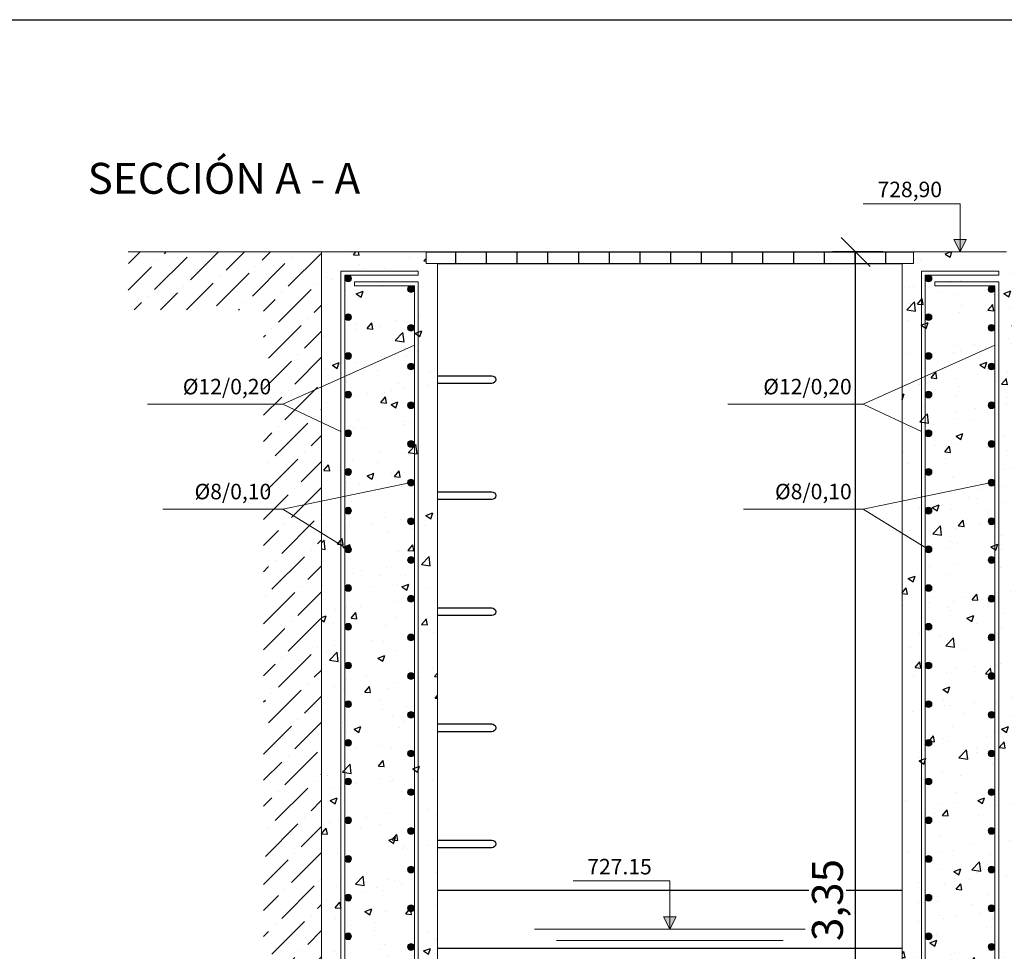
# Model space of a CAD drawing. Units: metres. Extents: x -8.4 to 36.4, y -34.4 to 25.8.
# Drawn here: x 18.3 to 20.8, y -2.9 to -0.5 of the extents above; entities that cross this region are included whole.
import ezdxf
from ezdxf.enums import TextEntityAlignment as Align

# ---------------------------------------------------------------- set-up
doc = ezdxf.new("R2010")
doc.units = ezdxf.units.M
doc.layers.get('Defpoints').update_dxf_attribs({"color": 251})
for name, color, linetype, lineweight in [('AA_Acotación (1) 0.09', 4, 'Continuous', 9), ('AA_Aramadura 0.09', 2, 'Continuous', 9), ('AA_Cotas 0.09', 1, 'Continuous', 9), ('AA_Dibujo 0.15', 5, 'Continuous', 15), ('AA_Texto 2 - Romans', 140, 'Continuous', 9)]:
    doc.layers.add(name, color=color, linetype=linetype, lineweight=lineweight)
for name, color, linetype in [('AA_Dibujo 0.13 (0)', 6, 'Continuous'), ('AA_Sombreado 1', 252, 'Continuous'), ('AA_Sombreado 3', 252, 'Continuous'), ('AA_Texto 0 - Arial', 7, 'Continuous')]:
    doc.layers.add(name, color=color, linetype=linetype)
doc.layers.add('AA_Hoja 255', color=255, linetype='Continuous', plot=False)
doc.styles.add('ARIAL', font='arial.ttf')
doc.styles.add('Romans', font='romans.shx')
doc.styles.get("Standard").update_dxf_attribs({"font": 'romans.shx'})
doc.dimstyles.new('ESCALA 25', dxfattribs={"dimscale": 0.5, "dimtxt": 0.25, "dimasz": 0.15, "dimexe": 0.12, "dimexo": 0.2, "dimgap": 0.05, "dimtad": 1, "dimzin": 0, "dimdsep": 46, "dimtxsty": 'ARIAL', "dimblk": 'ARCHTICK', "dimcen": 0.1, "dimdle": 0.12, "dimclrd": 3, "dimclre": 3, "dimclrt": 7, "dimadec": 0, "dimazin": 0, "dimtfac": 1, "dimtofl": 0, "dimtmove": 0, "dimatfit": 2, "dimfxl": 2, "dimtvp": 0.7, "dimtfill": 1, "dimtfillclr": 256, "dimtolj": 1, "dimtzin": 0, "dimarcsym": 0})
pattern_1 = [(50, (-0.1, 0.2), (0.1821847, -0.0159391), [0.01905, -0.20955]), (355, (-0.1, 0.2), (-0.0352434, 0.1910568), [0.01524, -0.1676406]), (100.4514, (-0.08482, 0.19867), (0.1469412, 0.1751178), [0.01619, -0.1780902]), (46.1842, (-0.1, 0.2508), (0.271079, -0.0420423), [0.028575, -0.314325]), (96.6356, (-0.0774, 0.2473), (0.237404, 0.247426), [0.024285, -0.2671356]), (351.1842, (-0.1, 0.2508), (0.237404, 0.247426), [0.02286, -0.2514597]), (21, (-0.0746, 0.2381), (0.1516144, -0.1022652), [0.01905, -0.20955]), (326, (-0.0746, 0.2381), (0.061802, 0.184188), [0.01524, -0.16764]), (71.4514, (-0.06197, 0.22958), (0.2134164, 0.0819228), [0.01619, -0.17809]), (37.5, (-0.1, 0.2), (0.0030886, 0.08455504), [0, -0.165608, 0, -0.17018, 0, -0.168275]), (7.5, (-0.1, 0.2), (0.06681966, 0.10018057), [0, -0.097028, 0, -0.161798, 0, -0.064135]), (327.5, (-0.15664, 0.2), (0.1355906, -0.00572874), [0, -0.0635, 0, -0.19812, 0, -0.26289]), (317.5, (-0.18204, 0.2), (0.1481292, 0.0254265), [0, -0.08255, 0, -0.131572, 0, -0.18669])]

# ---------------------------------------------------------------- blocks, each defined once
blk = doc.blocks.new('_Oblique')
at = {"color": 0, "linetype": 'ByBlock', "lineweight": -2}
blk.add_line((-0.5, -0.5), (0.5, 0.5), dxfattribs=at)
blk = doc.blocks.new('*D3009')
at = {"layer": 'AA_Acotación (1) 0.09', "lineweight": -2, "transparency": 16777216}
for p, q in [((20.5088, -1.1), (20.3788, -1.1)), ((20.4388, -4.45), (20.4388, -1.1)), ((20.5088, -4.45), (20.3788, -4.45))]:
    blk.add_line(p, q, dxfattribs=at)
at = {"layer": 'Defpoints', "color": 0, "transparency": 16777216}
for p in [(20.4388, -1.1), (20.5588, -1.1), (20.5588, -4.45)]:
    blk.add_point(p, dxfattribs=at)
at = {"layer": 'AA_Acotación (1) 0.09', "lineweight": -2, "transparency": 16777216, "xscale": 0.075, "yscale": 0.075, "zscale": 0.075}
for p, rotation in [((20.4388, -1.1), 90), ((20.4388, -4.45), 270)]:
    blk.add_blockref('_Oblique', p, dxfattribs=dict(at, rotation=rotation))
at = {"layer": 'AA_Acotación (1) 0.09', "transparency": 16777216, "insert": (20.3661, -2.775), "char_height": 0.08, "attachment_point": 5, "rotation": 90, "bg_fill": 3, "box_fill_scale": 1.1, "bg_fill_color": 256, "bg_fill_true_color": 13158600, "bg_fill_transparency": 0}
blk.add_mtext('\\A1;3,35', dxfattribs=at)

msp = doc.modelspace()

# ---------------------------------------------------------------- hatches: boundary and pattern name
at = {"layer": 'AA_Aramadura 0.09'}
h = msp.add_hatch(color=256, dxfattribs=at)
h.dxf.hatch_style = 1
edge = h.paths.add_edge_path()
edge.add_arc((19.1275, -1.1688), 0.00875, 0, 360)
h = msp.add_hatch(color=256, dxfattribs=at)
h.dxf.hatch_style = 1
edge = h.paths.add_edge_path()
edge.add_arc((20.6275, -1.1688), 0.00875, 0, 360)
h = msp.add_hatch(color=256, dxfattribs=at)
h.dxf.hatch_style = 1
edge = h.paths.add_edge_path()
edge.add_arc((19.29, -1.1963), 0.00875, 0, 360)
h = msp.add_hatch(color=256, dxfattribs=at)
h.dxf.hatch_style = 1
edge = h.paths.add_edge_path()
edge.add_arc((20.79, -1.1963), 0.00875, 0, 360)
h = msp.add_hatch(color=256, dxfattribs=at)
h.dxf.hatch_style = 1
edge = h.paths.add_edge_path()
edge.add_arc((19.1275, -1.2688), 0.00875, 0, 360)
h = msp.add_hatch(color=256, dxfattribs=at)
h.dxf.hatch_style = 1
edge = h.paths.add_edge_path()
edge.add_arc((20.6275, -1.2688), 0.00875, 0, 360)
h = msp.add_hatch(color=256, dxfattribs=at)
h.dxf.hatch_style = 1
edge = h.paths.add_edge_path()
edge.add_arc((19.29, -1.2963), 0.00875, 0, 360)
h = msp.add_hatch(color=256, dxfattribs=at)
h.dxf.hatch_style = 1
edge = h.paths.add_edge_path()
edge.add_arc((20.79, -1.2963), 0.00875, 0, 360)
h = msp.add_hatch(color=256, dxfattribs=at)
h.dxf.hatch_style = 1
edge = h.paths.add_edge_path()
edge.add_arc((19.1275, -1.3688), 0.00875, 0, 360)
h = msp.add_hatch(color=256, dxfattribs=at)
h.dxf.hatch_style = 1
edge = h.paths.add_edge_path()
edge.add_arc((20.6275, -1.3688), 0.00875, 0, 360)
h = msp.add_hatch(color=256, dxfattribs=at)
h.dxf.hatch_style = 1
edge = h.paths.add_edge_path()
edge.add_arc((19.29, -1.3963), 0.00875, 0, 360)
h = msp.add_hatch(color=256, dxfattribs=at)
h.dxf.hatch_style = 1
edge = h.paths.add_edge_path()
edge.add_arc((20.79, -1.3963), 0.00875, 0, 360)
h = msp.add_hatch(color=256, dxfattribs=at)
h.dxf.hatch_style = 1
edge = h.paths.add_edge_path()
edge.add_arc((19.1275, -1.4688), 0.00875, 0, 360)
h = msp.add_hatch(color=256, dxfattribs=at)
h.dxf.hatch_style = 1
edge = h.paths.add_edge_path()
edge.add_arc((20.6275, -1.4688), 0.00875, 0, 360)
h = msp.add_hatch(color=256, dxfattribs=at)
h.dxf.hatch_style = 1
edge = h.paths.add_edge_path()
edge.add_arc((19.29, -1.4963), 0.00875, 0, 360)
h = msp.add_hatch(color=256, dxfattribs=at)
h.dxf.hatch_style = 1
edge = h.paths.add_edge_path()
edge.add_arc((20.79, -1.4963), 0.00875, 0, 360)
h = msp.add_hatch(color=256, dxfattribs=at)
h.dxf.hatch_style = 1
edge = h.paths.add_edge_path()
edge.add_arc((19.1275, -1.5688), 0.00875, 0, 360)
h = msp.add_hatch(color=256, dxfattribs=at)
h.dxf.hatch_style = 1
edge = h.paths.add_edge_path()
edge.add_arc((20.6275, -1.5688), 0.00875, 0, 360)
h = msp.add_hatch(color=256, dxfattribs=at)
h.dxf.hatch_style = 1
edge = h.paths.add_edge_path()
edge.add_arc((19.29, -1.5963), 0.00875, 0, 360)
h = msp.add_hatch(color=256, dxfattribs=at)
h.dxf.hatch_style = 1
edge = h.paths.add_edge_path()
edge.add_arc((20.79, -1.5963), 0.00875, 0, 360)
h = msp.add_hatch(color=256, dxfattribs=at)
h.dxf.hatch_style = 1
edge = h.paths.add_edge_path()
edge.add_arc((19.1275, -1.6688), 0.00875, 0, 360)
h = msp.add_hatch(color=256, dxfattribs=at)
h.dxf.hatch_style = 1
edge = h.paths.add_edge_path()
edge.add_arc((20.6275, -1.6688), 0.00875, 0, 360)
h = msp.add_hatch(color=256, dxfattribs=at)
h.dxf.hatch_style = 1
edge = h.paths.add_edge_path()
edge.add_arc((19.29, -1.6963), 0.00875, 0, 360)
h = msp.add_hatch(color=256, dxfattribs=at)
h.dxf.hatch_style = 1
edge = h.paths.add_edge_path()
edge.add_arc((20.79, -1.6963), 0.00875, 0, 360)
h = msp.add_hatch(color=256, dxfattribs=at)
h.dxf.hatch_style = 1
edge = h.paths.add_edge_path()
edge.add_arc((19.1275, -1.7688), 0.00875, 0, 360)
h = msp.add_hatch(color=256, dxfattribs=at)
h.dxf.hatch_style = 1
edge = h.paths.add_edge_path()
edge.add_arc((20.6275, -1.7688), 0.00875, 0, 360)
h = msp.add_hatch(color=256, dxfattribs=at)
h.dxf.hatch_style = 1
edge = h.paths.add_edge_path()
edge.add_arc((19.29, -1.7963), 0.00875, 0, 360)
h = msp.add_hatch(color=256, dxfattribs=at)
h.dxf.hatch_style = 1
edge = h.paths.add_edge_path()
edge.add_arc((20.79, -1.7963), 0.00875, 0, 360)
h = msp.add_hatch(color=256, dxfattribs=at)
h.dxf.hatch_style = 1
edge = h.paths.add_edge_path()
edge.add_arc((19.1275, -1.8688), 0.00875, 0, 360)
h = msp.add_hatch(color=256, dxfattribs=at)
h.dxf.hatch_style = 1
edge = h.paths.add_edge_path()
edge.add_arc((20.6275, -1.8688), 0.00875, 0, 360)
h = msp.add_hatch(color=256, dxfattribs=at)
h.dxf.hatch_style = 1
edge = h.paths.add_edge_path()
edge.add_arc((19.29, -1.8963), 0.00875, 0, 360)
h = msp.add_hatch(color=256, dxfattribs=at)
h.dxf.hatch_style = 1
edge = h.paths.add_edge_path()
edge.add_arc((20.79, -1.8963), 0.00875, 0, 360)
h = msp.add_hatch(color=256, dxfattribs=at)
h.dxf.hatch_style = 1
edge = h.paths.add_edge_path()
edge.add_arc((19.1275, -1.9688), 0.00875, 0, 360)
h = msp.add_hatch(color=256, dxfattribs=at)
h.dxf.hatch_style = 1
edge = h.paths.add_edge_path()
edge.add_arc((20.6275, -1.9688), 0.00875, 0, 360)
h = msp.add_hatch(color=256, dxfattribs=at)
h.dxf.hatch_style = 1
edge = h.paths.add_edge_path()
edge.add_arc((19.29, -1.9963), 0.00875, 0, 360)
h = msp.add_hatch(color=256, dxfattribs=at)
h.dxf.hatch_style = 1
edge = h.paths.add_edge_path()
edge.add_arc((20.79, -1.9963), 0.00875, 0, 360)
h = msp.add_hatch(color=256, dxfattribs=at)
h.dxf.hatch_style = 1
edge = h.paths.add_edge_path()
edge.add_arc((19.1275, -2.0688), 0.00875, 0, 360)
h = msp.add_hatch(color=256, dxfattribs=at)
h.dxf.hatch_style = 1
edge = h.paths.add_edge_path()
edge.add_arc((20.6275, -2.0688), 0.00875, 0, 360)
h = msp.add_hatch(color=256, dxfattribs=at)
h.dxf.hatch_style = 1
edge = h.paths.add_edge_path()
edge.add_arc((19.29, -2.0963), 0.00875, 0, 360)
h = msp.add_hatch(color=256, dxfattribs=at)
h.dxf.hatch_style = 1
edge = h.paths.add_edge_path()
edge.add_arc((20.79, -2.0963), 0.00875, 0, 360)
h = msp.add_hatch(color=256, dxfattribs=at)
h.dxf.hatch_style = 1
edge = h.paths.add_edge_path()
edge.add_arc((19.1275, -2.1688), 0.00875, 0, 360)
h = msp.add_hatch(color=256, dxfattribs=at)
h.dxf.hatch_style = 1
edge = h.paths.add_edge_path()
edge.add_arc((20.6275, -2.1688), 0.00875, 0, 360)
h = msp.add_hatch(color=256, dxfattribs=at)
h.dxf.hatch_style = 1
edge = h.paths.add_edge_path()
edge.add_arc((19.29, -2.1963), 0.00875, 0, 360)
h = msp.add_hatch(color=256, dxfattribs=at)
h.dxf.hatch_style = 1
edge = h.paths.add_edge_path()
edge.add_arc((20.79, -2.1963), 0.00875, 0, 360)
h = msp.add_hatch(color=256, dxfattribs=at)
h.dxf.hatch_style = 1
edge = h.paths.add_edge_path()
edge.add_arc((19.1275, -2.2688), 0.00875, 0, 360)
h = msp.add_hatch(color=256, dxfattribs=at)
h.dxf.hatch_style = 1
edge = h.paths.add_edge_path()
edge.add_arc((20.6275, -2.2688), 0.00875, 0, 360)
h = msp.add_hatch(color=256, dxfattribs=at)
h.dxf.hatch_style = 1
edge = h.paths.add_edge_path()
edge.add_arc((19.29, -2.2963), 0.00875, 0, 360)
h = msp.add_hatch(color=256, dxfattribs=at)
h.dxf.hatch_style = 1
edge = h.paths.add_edge_path()
edge.add_arc((20.79, -2.2963), 0.00875, 0, 360)
h = msp.add_hatch(color=256, dxfattribs=at)
h.dxf.hatch_style = 1
edge = h.paths.add_edge_path()
edge.add_arc((19.1275, -2.3688), 0.00875, 0, 360)
h = msp.add_hatch(color=256, dxfattribs=at)
h.dxf.hatch_style = 1
edge = h.paths.add_edge_path()
edge.add_arc((20.6275, -2.3688), 0.00875, 0, 360)
h = msp.add_hatch(color=256, dxfattribs=at)
h.dxf.hatch_style = 1
edge = h.paths.add_edge_path()
edge.add_arc((19.29, -2.3963), 0.00875, 0, 360)
h = msp.add_hatch(color=256, dxfattribs=at)
h.dxf.hatch_style = 1
edge = h.paths.add_edge_path()
edge.add_arc((20.79, -2.3963), 0.00875, 0, 360)
h = msp.add_hatch(color=256, dxfattribs=at)
h.dxf.hatch_style = 1
edge = h.paths.add_edge_path()
edge.add_arc((19.1275, -2.4688), 0.00875, 0, 360)
h = msp.add_hatch(color=256, dxfattribs=at)
h.dxf.hatch_style = 1
edge = h.paths.add_edge_path()
edge.add_arc((20.6275, -2.4688), 0.00875, 0, 360)
h = msp.add_hatch(color=256, dxfattribs=at)
h.dxf.hatch_style = 1
edge = h.paths.add_edge_path()
edge.add_arc((19.29, -2.4963), 0.00875, 0, 360)
h = msp.add_hatch(color=256, dxfattribs=at)
h.dxf.hatch_style = 1
edge = h.paths.add_edge_path()
edge.add_arc((20.79, -2.4963), 0.00875, 0, 360)
h = msp.add_hatch(color=256, dxfattribs=at)
h.dxf.hatch_style = 1
edge = h.paths.add_edge_path()
edge.add_arc((19.1275, -2.5688), 0.00875, 0, 360)
h = msp.add_hatch(color=256, dxfattribs=at)
h.dxf.hatch_style = 1
edge = h.paths.add_edge_path()
edge.add_arc((20.6275, -2.5688), 0.00875, 0, 360)
h = msp.add_hatch(color=256, dxfattribs=at)
h.dxf.hatch_style = 1
edge = h.paths.add_edge_path()
edge.add_arc((19.29, -2.5963), 0.00875, 0, 360)
h = msp.add_hatch(color=256, dxfattribs=at)
h.dxf.hatch_style = 1
edge = h.paths.add_edge_path()
edge.add_arc((20.79, -2.5963), 0.00875, 0, 360)
h = msp.add_hatch(color=256, dxfattribs=at)
h.dxf.hatch_style = 1
edge = h.paths.add_edge_path()
edge.add_arc((19.1275, -2.6688), 0.00875, 0, 360)
h = msp.add_hatch(color=256, dxfattribs=at)
h.dxf.hatch_style = 1
edge = h.paths.add_edge_path()
edge.add_arc((20.6275, -2.6688), 0.00875, 0, 360)
h = msp.add_hatch(color=256, dxfattribs=at)
h.dxf.hatch_style = 1
edge = h.paths.add_edge_path()
edge.add_arc((19.29, -2.6963), 0.00875, 0, 360)
h = msp.add_hatch(color=256, dxfattribs=at)
h.dxf.hatch_style = 1
edge = h.paths.add_edge_path()
edge.add_arc((20.79, -2.6963), 0.00875, 0, 360)
h = msp.add_hatch(color=256, dxfattribs=at)
h.dxf.hatch_style = 1
edge = h.paths.add_edge_path()
edge.add_arc((19.1275, -2.7688), 0.00875, 0, 360)
h = msp.add_hatch(color=256, dxfattribs=at)
h.dxf.hatch_style = 1
edge = h.paths.add_edge_path()
edge.add_arc((20.6275, -2.7688), 0.00875, 0, 360)
h = msp.add_hatch(color=256, dxfattribs=at)
h.dxf.hatch_style = 1
edge = h.paths.add_edge_path()
edge.add_arc((19.29, -2.7963), 0.00875, 0, 360)
h = msp.add_hatch(color=256, dxfattribs=at)
h.dxf.hatch_style = 1
edge = h.paths.add_edge_path()
edge.add_arc((20.79, -2.7963), 0.00875, 0, 360)
h = msp.add_hatch(color=256, dxfattribs=at)
h.dxf.hatch_style = 1
edge = h.paths.add_edge_path()
edge.add_arc((19.1275, -2.8688), 0.00875, 0, 360)
h = msp.add_hatch(color=256, dxfattribs=at)
h.dxf.hatch_style = 1
edge = h.paths.add_edge_path()
edge.add_arc((20.6275, -2.8688), 0.00875, 0, 360)
h = msp.add_hatch(color=256, dxfattribs=at)
h.dxf.hatch_style = 1
edge = h.paths.add_edge_path()
edge.add_arc((19.29, -2.8963), 0.00875, 0, 360)
h = msp.add_hatch(color=256, dxfattribs=at)
h.dxf.hatch_style = 1
edge = h.paths.add_edge_path()
edge.add_arc((20.79, -2.8963), 0.00875, 0, 360)
at = {"layer": 'AA_Cotas 0.09'}
h = msp.add_hatch(color=256, dxfattribs=at)
h.dxf.hatch_style = 1
h.paths.add_polyline_path([(20.7248, -1.068), (20.7088, -1.1), (20.6928, -1.068)])
h = msp.add_hatch(color=256, dxfattribs=at)
h.dxf.hatch_style = 1
h.paths.add_polyline_path([(19.9748, -2.818), (19.9588, -2.85), (19.9428, -2.818)])
at = {"layer": 'AA_Sombreado 1'}
h = msp.add_hatch(dxfattribs=at)
h.set_pattern_fill('AR-CONC', color=256, scale=0.001)
h.set_pattern_definition(pattern_1)
h.paths.add_polyline_path([(19.2025, -4.26), (19.0588, -4.26), (19.0588, -4.45), (18.8088, -4.45), (18.8088, -4.75), (19.9588, -4.75), (19.9588, -4.45), (19.3588, -4.45), (19.3588, -4.26), (19.215, -4.26), (19.215, -4.28), (19.2025, -4.28)])
h.paths.add_polyline_path([(19.0588, -4.18), (19.2025, -4.18), (19.2025, -4.16), (19.215, -4.16), (19.215, -4.18), (19.3588, -4.18), (19.3588, -1.13), (19.3288, -1.13), (19.3288, -1.1), (19.0588, -1.1)])
h = msp.add_hatch(dxfattribs=at)
h.set_pattern_fill('AR-CONC', color=256, scale=0.001)
h.set_pattern_definition(pattern_1)
h.paths.add_polyline_path([(19.9588, -4.45), (20.5588, -4.45), (20.5588, -1.13), (20.5888, -1.13), (20.5888, -1.1), (20.8288, -1.1), (20.8288, -1.13), (20.8588, -1.13), (20.8588, -4.45), (21.4588, -4.45), (21.4588, -4.75), (19.9588, -4.75)])
at = {"layer": 'AA_Sombreado 3'}
h = msp.add_hatch(dxfattribs=at)
h.set_pattern_fill('ANSI36', color=256, scale=0.015)
h.set_pattern_definition([(45, (-0.45, 0.2), (0.02525697, 0.09260889), [0.1190625, -0.0238125, 0, -0.0238125])])
h.paths.add_polyline_path([(18.9088, -4.18), (19.0463, -4.18), (19.0463, -4.15), (19.0588, -4.15), (19.0588, -1.1), (18.5588, -1.1), (18.5588, -1.25), (18.9088, -1.25)])
h.paths.add_polyline_path([(19.0463, -4.26), (18.9088, -4.26), (18.9088, -4.3), (18.6588, -4.3), (18.6588, -4.75), (18.8088, -4.75), (18.8088, -4.45), (19.0588, -4.45), (19.0588, -4.29), (19.0463, -4.29)])

# ---------------------------------------------------------------- linework, layer by layer
at = {"layer": 'AA_Aramadura 0.09'}
for points in [[(19.1088, -4.18), (19.1088, -1.15), (19.3088, -1.15), (19.3088, -1.16), (19.1188, -1.16), (19.1188, -4.18)], [(19.3088, -4.18), (19.3088, -1.1775), (19.1438, -1.1775), (19.1438, -1.1875), (19.2988, -1.1875), (19.2988, -4.18)]]:
    msp.add_lwpolyline(points, dxfattribs=at)
for points in [[(20.4588, -4.6625), (20.6088, -4.6625), (20.6088, -1.15), (20.8088, -1.15), (20.8088, -1.16), (20.6188, -1.16), (20.6188, -4.6725), (20.4588, -4.6725)], [(20.9588, -4.6725), (20.9588, -4.6625), (20.8088, -4.6625), (20.8088, -1.1775), (20.6438, -1.1775), (20.6438, -1.1875), (20.7988, -1.1875), (20.7988, -4.6725)]]:
    msp.add_lwpolyline(points, close=True, dxfattribs=at)
for centre in [(19.1275, -1.1688), (20.6275, -1.1688), (19.29, -1.1963), (20.79, -1.1963), (19.1275, -1.2688), (20.6275, -1.2688), (19.29, -1.2963), (20.79, -1.2963), (19.1275, -1.3688), (20.6275, -1.3688), (19.29, -1.3963), (20.79, -1.3963), (19.1275, -1.4688), (20.6275, -1.4688), (19.29, -1.4963), (20.79, -1.4963), (19.1275, -1.5688), (20.6275, -1.5688), (19.29, -1.5963), (20.79, -1.5963), (19.1275, -1.6688), (20.6275, -1.6688), (19.29, -1.6963), (20.79, -1.6963), (19.1275, -1.7688), (20.6275, -1.7688), (19.29, -1.7963), (20.79, -1.7963), (19.1275, -1.8688), (20.6275, -1.8688), (19.29, -1.8963), (20.79, -1.8963), (19.1275, -1.9688), (20.6275, -1.9688), (19.29, -1.9963), (20.79, -1.9963), (19.1275, -2.0688), (20.6275, -2.0688), (19.29, -2.0963), (20.79, -2.0963), (19.1275, -2.1688), (20.6275, -2.1688), (19.29, -2.1963), (20.79, -2.1963), (19.1275, -2.2688), (20.6275, -2.2688), (19.29, -2.2963), (20.79, -2.2963), (19.1275, -2.3688), (20.6275, -2.3688), (19.29, -2.3963), (20.79, -2.3963), (19.1275, -2.4688), (20.6275, -2.4688), (19.29, -2.4963), (20.79, -2.4963), (19.1275, -2.5688), (20.6275, -2.5688), (19.29, -2.5963), (20.79, -2.5963), (19.1275, -2.6688), (20.6275, -2.6688), (19.29, -2.6963), (20.79, -2.6963), (19.1275, -2.7688), (20.6275, -2.7688), (19.29, -2.7963), (20.79, -2.7963), (19.1275, -2.8688), (20.6275, -2.8688), (19.29, -2.8963), (20.79, -2.8963)]:
    msp.add_circle(centre, 0.00875, dxfattribs=at)
at = {"layer": 'AA_Cotas 0.09'}
for points in [[(20.7088, -1.1), (20.7088, -0.9756), (20.4588, -0.9756)], [(19.9588, -2.85), (19.9588, -2.7256), (19.7088, -2.7256)]]:
    msp.add_lwpolyline(points, dxfattribs=at)
for points in [[(20.7248, -1.068), (20.7088, -1.1), (20.6928, -1.068)], [(19.9748, -2.818), (19.9588, -2.85), (19.9428, -2.818)]]:
    msp.add_lwpolyline(points, close=True, dxfattribs=at)
at = {"layer": 'AA_Cotas 0.09', "color": 5}
for points in [[(19.6088, -2.85), (20.3088, -2.85)], [(19.6658, -2.88), (20.2517, -2.88)]]:
    msp.add_lwpolyline(points, dxfattribs=at)
at = {"layer": 'AA_Dibujo 0.13 (0)', "color": 6}
for points in [[(19.3288, -1.1), (20.5888, -1.1)], [(19.3588, -1.13), (20.5588, -1.13)], [(20.5588, -2.75), (19.3588, -2.75)], [(20.5588, -2.9), (19.3588, -2.9)]]:
    msp.add_lwpolyline(points, dxfattribs=at)
for points in [[(19.3588, -1.42), (19.4988, -1.42, -1), (19.4988, -1.44), (19.3588, -1.44)], [(19.3588, -1.72), (19.4988, -1.72, -1), (19.4988, -1.74), (19.3588, -1.74)], [(19.3588, -2.02), (19.4988, -2.02, -1), (19.4988, -2.04), (19.3588, -2.04)], [(19.3588, -2.32), (19.4988, -2.32, -1), (19.4988, -2.34), (19.3588, -2.34)], [(19.3588, -2.62), (19.4988, -2.62, -1), (19.4988, -2.64), (19.3588, -2.64)]]:
    msp.add_lwpolyline(points, format="xyb", dxfattribs=at)
at = {"layer": 'AA_Dibujo 0.15'}
msp.add_lwpolyline([(19.0588, -1.1), (18.5588, -1.1)], dxfattribs=at)
msp.add_lwpolyline([(19.0588, -4.18), (19.0588, -1.1), (19.3288, -1.1), (19.3288, -1.13), (19.3588, -1.13), (19.3588, -4.18), (19.215, -4.18), (19.215, -4.16), (19.2025, -4.16), (19.2025, -4.18)], close=True, dxfattribs=at)
at = {"layer": 'AA_Hoja 255'}
msp.add_lwpolyline([(12.305, -0.5), (24.11, -0.5), (24.11, -8.6), (12.305, -8.6)], close=True, dxfattribs=at)
at = {"layer": 'AA_Texto 2 - Romans'}
for p, q in [((18.6088, -1.4935), (18.9588, -1.4935)), ((18.6488, -1.7647), (18.9588, -1.7647))]:
    msp.add_line(p, q, dxfattribs=at)
for points in [[(19.2988, -1.3411), (18.9588, -1.4935), (19.1088, -1.5642)], [(19.29, -1.6963), (18.9588, -1.7647), (19.1275, -1.8688)]]:
    msp.add_lwpolyline(points, dxfattribs=at)

# ---------------------------------------------------------------- texts
at = {"layer": 'AA_Cotas 0.09'}
for s, p in [('728,90', (20.5788, -0.9587)), ('727.15', (19.8288, -2.7087))]:
    msp.add_text(s, height=0.04, dxfattribs=at).set_placement(p, align=Align.CENTER)
at = {"layer": 'AA_Texto 0 - Arial', "lineweight": 0, "style": 'ARIAL'}
msp.add_text('SECCIÓN A - A', height=0.08, dxfattribs=at).set_placement((19.1588, -0.95), align=Align.RIGHT)
at = {"layer": 'AA_Texto 2 - Romans', "style": 'Romans'}
for s, p in [('%%C12/0,20', (18.9288, -1.4682)), ('%%C8/0,10', (18.9288, -1.7394))]:
    msp.add_text(s, height=0.04, dxfattribs=at).set_placement(p, align=Align.RIGHT)

# ---------------------------------------------------------------- next in the draw order: dimensions: what is measured, and where the dimension line sits
at = {"layer": 'AA_Acotación (1) 0.09'}
dim = msp.add_linear_dim(base=(20.4388, -1.1), p1=(20.5588, -4.45), p2=(20.5588, -1.1), angle=270, dimstyle='ESCALA 25', override={"dimtxt": 0.16, "dimexo": 0.1, "dimdsep": 44, "dimtxsty": 'Standard', "dimblk1": 'Oblique', "dimblk2": 'Oblique', "dimsah": 1, "dimdle": 0, "dimclrd": 256, "dimclre": 256, "dimclrt": 256}, dxfattribs=at)
dim.commit()
dim.dimension.update_dxf_attribs({"geometry": '*D3009', "text_midpoint": (20.3661, -2.775)})

# ---------------------------------------------------------------- next in the draw order: hatches: boundary and pattern name
at = {"layer": 'AA_Dibujo 0.13 (0)'}
h = msp.add_hatch(dxfattribs=at)
h.set_pattern_fill('ANSI31', color=6, scale=0.025, angle=45)
h.set_pattern_definition([(90, (19.96137, -1.1), (-0.079375, 1e-17), [])])
h.paths.add_polyline_path([(20.5888, -1.1), (19.3288, -1.1), (19.3288, -1.13), (19.3588, -1.13), (20.5588, -1.13), (20.5888, -1.13)])

# ---------------------------------------------------------------- next in the draw order: linework, layer by layer
at = {"layer": 'AA_Dibujo 0.15'}
msp.add_lwpolyline([(22.6088, -4.75), (18.8088, -4.75), (18.8088, -4.45), (19.0588, -4.45), (19.0588, -4.26), (19.2025, -4.26), (19.2025, -4.28), (19.215, -4.28), (19.215, -4.26), (19.3588, -4.26), (19.3588, -4.45), (20.5588, -4.45), (20.5588, -1.13), (20.5888, -1.13), (20.5888, -1.1), (20.8288, -1.1)], dxfattribs=at)
at = {"layer": 'AA_Texto 2 - Romans'}
for p, q in [((20.1088, -1.4935), (20.4588, -1.4935)), ((20.1488, -1.7647), (20.4588, -1.7647))]:
    msp.add_line(p, q, dxfattribs=at)
for points in [[(20.7988, -1.3411), (20.4588, -1.4935), (20.6088, -1.5642)], [(20.79, -1.6963), (20.4588, -1.7647), (20.6275, -1.8688)]]:
    msp.add_lwpolyline(points, dxfattribs=at)

# ---------------------------------------------------------------- next in the draw order: texts
at = {"layer": 'AA_Texto 2 - Romans', "style": 'Romans'}
for s, p in [('%%C12/0,20', (20.4288, -1.4682)), ('%%C8/0,10', (20.4288, -1.7394))]:
    msp.add_text(s, height=0.04, dxfattribs=at).set_placement(p, align=Align.RIGHT)

doc.saveas('drawing.dxf')
